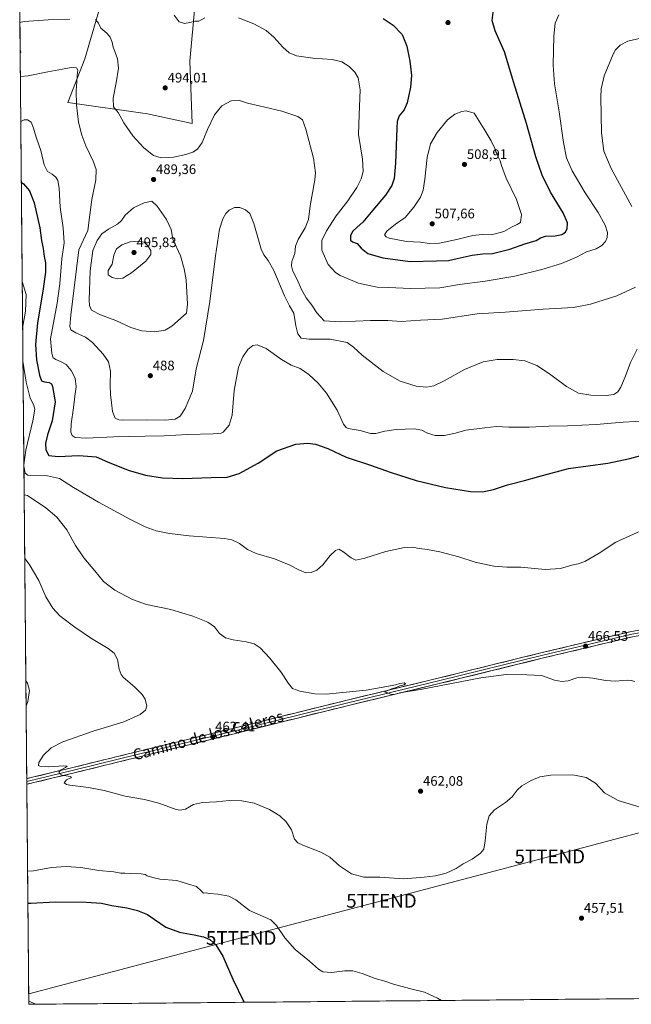
# Model space of a CAD drawing. Units: metres. Extents: x 563236 to 566701, y 4712527 to 4714872.
# Drawn here: x 563266 to 563710, y 4712527 to 4713242 of the extents above; entities that cross this region are included whole.
import ezdxf
from ezdxf.enums import TextEntityAlignment as Align

# ---------------------------------------------------------------- set-up
doc = ezdxf.new("R2010")
doc.units = ezdxf.units.M
doc.header["$MEASUREMENT"] = 0
doc.layers.get('0').update_dxf_attribs({"lineweight": 5})
for name, color, linetype, lineweight in [('Carátula', 7, 'Continuous', 5), ('Cultivos herbáceos CxS', 92, 'Continuous', 0), ('Cultivos leñosos CxS', 92, 'Continuous', 0), ('Curva de nivel maestra', 36, 'Continuous', 30), ('Curva de nivel normal', 36, 'Continuous', 0), ('Layer 0', 7, 'Continuous', 0), ('Matorral CxS', 135, 'Continuous', 0), ('Municipio CxS', 142, 'Continuous', 0), ('Punto de cota en terreno', 7, 'Continuous', 0), ('Rótulo de punto de cota en terreno', 19, 'Continuous', 0), ('Tendido', 6, 'Continuous', 0), ('Texto cartográfico', 19, 'Continuous', 0), ('Torre de tendido puntual', 7, 'Continuous', 0)]:
    doc.layers.add(name, color=color, linetype=linetype, lineweight=lineweight)
doc.styles.add('Arial', font='txt', dxfattribs={"height": 0.2})

# ---------------------------------------------------------------- blocks, each defined once
blk = doc.blocks.new('*U150')
at = {"layer": 'Cultivos herbáceos CxS', "color": 92, "linetype": 'Continuous', "lineweight": 0}
for points in [[(563326.92, 4713260.29, 493.07), (563313.4, 4713213.76, 486.37), (563300.9, 4713181.96, 484.46), (563358.9, 4713173.82, 492.39), (563391.21, 4713166.8, 491.3), (563389.61, 4713211.96, 493.14), (563393.48, 4713254.38, 495.72)], [(564640.66, 4712746.38, 461.52), (564502.61, 4712708.24, 456.85), (564355.78, 4712667.66, 460.48), (564070.99, 4712592.87, 454.38), (564059.53, 4712589.85, 454.35), (563995.47, 4712572.94, 453.54), (563871.65, 4712540.27, 453.35), (563840.06, 4712532.21, 452.98), (563272.57, 4712526.94, 444.89), (563272.57, 4712526.94, 444.89), (563266.29, 4713218.39, 486.99), (563266.85, 4713218.3, 486.93), (563266.27, 4713220.42, 487.29), (563265.97, 4713253.19, 491.56)]]:
    blk.add_polyline3d(points, dxfattribs=at)
blk = doc.blocks.new('*U187')
at = {"layer": 'Curva de nivel normal', "color": 36, "linetype": 'Continuous', "lineweight": 0}
blk.add_polyline3d([(563714.45, 4713002.81, 485), (563709.63, 4712993.18, 485), (563705.82, 4712982.61, 485), (563702.53, 4712975.22, 485), (563700.32, 4712971.9, 485), (563697.48, 4712969.88, 485), (563692, 4712969.12, 485), (563680.67, 4712969.33, 485), (563671.76, 4712970.79, 485), (563663.04, 4712975.65, 485), (563650.76, 4712984.93, 485), (563641.47, 4712991.03, 485), (563632.88, 4712994.24, 485), (563624.47, 4712995.28, 485), (563612.67, 4712995.28, 485), (563602.67, 4712993.55, 485), (563589.1, 4712988.02, 485), (563574.21, 4712979.73, 485), (563566.75, 4712976.11, 485), (563561.41, 4712975.09, 485), (563553.98, 4712975.91, 485), (563542.25, 4712979.62, 485), (563530.07, 4712986.49, 485), (563514.66, 4712998.34, 485), (563508.35, 4713004.2, 485), (563503.89, 4713007.74, 485), (563491.55, 4713010.07, 485), (563476.25, 4713010.1, 485), (563470.32, 4713010.81, 485), (563467.99, 4713014.06, 485), (563466.58, 4713019.76, 485), (563465.14, 4713028.84, 485), (563462, 4713034.23, 485), (563458.23, 4713041.6, 485), (563450.58, 4713060.05, 485), (563446.37, 4713067.3, 485), (563443.27, 4713071.3, 485), (563441.43, 4713075.38, 485), (563436.12, 4713094.13, 485), (563433.15, 4713101.37, 485), (563429.9, 4713104.1, 485), (563425.8, 4713105.74, 485), (563421.89, 4713105.76, 485), (563418.06, 4713103.84, 485), (563415.63, 4713101.26, 485), (563413.47, 4713097.45, 485), (563411.19, 4713089.85, 485), (563408.15, 4713070.52, 485), (563404.17, 4713037.52, 485), (563399.38, 4713009.18, 485), (563394.14, 4712988.52, 485), (563391.49, 4712972.22, 485), (563386.27, 4712959.65, 485), (563382.49, 4712954.2, 485), (563378.96, 4712951.94, 485), (563371.67, 4712951.12, 485), (563358.18, 4712951.37, 485), (563340.96, 4712951.22, 485), (563337.87, 4712951.36, 485), (563335.35, 4712952.6, 485), (563333.44, 4712957.46, 485), (563332.73, 4712963.75, 485), (563331.82, 4712969.79, 485), (563331.58, 4712976.62, 485), (563331.97, 4712986.79, 485), (563330.47, 4712993.54, 485), (563326.58, 4712999.16, 485), (563318.9, 4713007.7, 485), (563313.83, 4713011.42, 485), (563306.73, 4713014.63, 485), (563303.15, 4713016.84, 485), (563302.36, 4713019.37, 485), (563303.06, 4713027.6, 485), (563305.54, 4713047.26, 485), (563308.86, 4713075.03, 485), (563315.43, 4713089.08, 485), (563316.96, 4713100.46, 485), (563318.3, 4713111.42, 485), (563321.2, 4713125.82, 485), (563321.41, 4713133.39, 485), (563319.43, 4713139.48, 485), (563314.11, 4713150.51, 485), (563311, 4713158.34, 485), (563308.78, 4713167.71, 485), (563307.2, 4713180.36, 485), (563307.03, 4713190.51, 485), (563307.55, 4713197.32, 485), (563307.6, 4713201.63, 485), (563308.08, 4713205.38, 485), (563307.12, 4713207.21, 485), (563303.37, 4713207.46, 485), (563297.12, 4713206.1, 485), (563286.37, 4713204.28, 485), (563272.01, 4713201.3, 485), (563266.45, 4713200.76, 485)], dxfattribs=at)
blk = doc.blocks.new('*U191')
at = {"layer": 'Curva de nivel normal', "color": 36, "linetype": 'Continuous', "lineweight": 0}
for points in [[(563270.6, 4712743.6, 455), (563271.78, 4712746.8, 455), (563273.02, 4712754.89, 455), (563271.74, 4712760.19, 455), (563270.44, 4712761.84, 455)], [(563572.25, 4712529.72, 455), (563569.35, 4712531.4, 455), (563559.93, 4712535.79, 455), (563549.08, 4712538.31, 455), (563537.34, 4712541.67, 455), (563531.22, 4712543.78, 455), (563524.25, 4712545.71, 455), (563514.82, 4712549.37, 455), (563508.01, 4712551.34, 455), (563502.03, 4712551.19, 455), (563492.35, 4712549.96, 455), (563486.24, 4712550.43, 455), (563482.89, 4712552.45, 455), (563476.51, 4712558.2, 455), (563465.96, 4712566.77, 455), (563458.42, 4712575.27, 455), (563452.41, 4712584.24, 455), (563448.31, 4712588.24, 455), (563432.96, 4712595.15, 455), (563422.95, 4712602.81, 455), (563417.87, 4712605.39, 455), (563409.76, 4712606.95, 455), (563403.81, 4712607.4, 455), (563401.45, 4712607.94, 455), (563399.36, 4712607.62, 455), (563398.03, 4712609.21, 455), (563394.3, 4712612.54, 455), (563387.88, 4712614.5, 455), (563379.99, 4712616.75, 455), (563367.81, 4712617.87, 455), (563362.55, 4712619.06, 455), (563358.63, 4712620.14, 455), (563357.03, 4712621.19, 455), (563354.24, 4712621.7, 455), (563346.72, 4712621.89, 455), (563342.43, 4712622.28, 455), (563339.53, 4712622.29, 455), (563334.37, 4712623.17, 455), (563323.35, 4712624.2, 455), (563310.35, 4712626.39, 455), (563299.68, 4712627.04, 455), (563288.98, 4712626.21, 455), (563275.89, 4712623.97, 455), (563271.69, 4712623.58, 455)]]:
    blk.add_polyline3d(points, dxfattribs=at)
blk = doc.blocks.new('*U193')
at = {"layer": 'Curva de nivel normal', "color": 36, "linetype": 'Continuous', "lineweight": 0}
blk.add_polyline3d([(563272.55, 4712529.33, 445), (563274.26, 4712528.44, 445), (563277.62, 4712526.99, 445)], dxfattribs=at)
blk = doc.blocks.new('*U195')
at = {"layer": 'Curva de nivel normal', "color": 36, "linetype": 'Continuous', "lineweight": 0}
for points in [[(563269.02, 4712917.79, 470), (563270.04, 4712912.67, 470), (563271.83, 4712911.24, 470), (563274.06, 4712911.01, 470), (563286.14, 4712910.84, 470), (563294.86, 4712908.9, 470), (563305.14, 4712902.31, 470), (563323.28, 4712891.62, 470), (563346.03, 4712879.28, 470), (563357.2, 4712873.7, 470), (563365.07, 4712870.91, 470), (563374.71, 4712868.88, 470), (563389.16, 4712867.33, 470), (563414.69, 4712865.23, 470), (563420.06, 4712864.25, 470), (563425.61, 4712861.75, 470), (563431.34, 4712857.36, 470), (563437.78, 4712854.27, 470), (563451.14, 4712850.44, 470), (563461.61, 4712846.1, 470), (563469.1, 4712842.2, 470), (563473.9, 4712840.46, 470), (563477.73, 4712840.48, 470), (563481.67, 4712842.18, 470), (563486.04, 4712846.26, 470), (563491.48, 4712852.99, 470), (563495.37, 4712856.66, 470), (563497.67, 4712857.57, 470), (563500.67, 4712855.96, 470), (563506.67, 4712851.13, 470), (563510.1, 4712849.56, 470), (563516.54, 4712850.9, 470), (563531.84, 4712855.92, 470), (563545.34, 4712858.73, 470), (563551.56, 4712858.9, 470), (563556, 4712858, 470), (563562.04, 4712857.32, 470), (563571.14, 4712855.6, 470), (563584.79, 4712851.97, 470), (563596.82, 4712848.13, 470), (563610.42, 4712845.12, 470), (563619.85, 4712844.34, 470), (563630.05, 4712844.38, 470), (563647.53, 4712842.86, 470), (563658.78, 4712843.47, 470), (563666.86, 4712845.9, 470), (563671.6, 4712846.8, 470), (563676.5, 4712848.65, 470), (563686.72, 4712854.52, 470), (563698.89, 4712862.62, 470), (563709.1, 4712867.22, 470), (563722.02, 4712872.95, 470)], [(563267.8, 4713051.99, 470), (563270.68, 4713042.63, 470), (563270.16, 4713030.4, 470), (563268.36, 4713019.42, 470), (563268.12, 4713016.8, 470)], [(563268.33, 4712993.99, 470), (563270.59, 4712978.82, 470), (563273.6, 4712967.1, 470), (563276.08, 4712962.59, 470), (563277.01, 4712959.18, 470), (563275.5, 4712950.74, 470), (563270.36, 4712929.34, 470), (563269.01, 4712918.73, 470)]]:
    blk.add_polyline3d(points, dxfattribs=at)
blk = doc.blocks.new('*U196')
at = {"layer": 'Curva de nivel normal', "color": 36, "linetype": 'Continuous', "lineweight": 0}
for points in [[(563266.09, 4713240.01, 490), (563269.16, 4713240.74, 490), (563286.68, 4713242.1, 490), (563302.35, 4713242.46, 490)], [(563320.93, 4713242.18, 490), (563323.09, 4713239.59, 490), (563324.89, 4713235.86, 490), (563329.17, 4713232.27, 490), (563331.68, 4713229.5, 490), (563333.22, 4713225.71, 490), (563333.77, 4713222.06, 490), (563335.07, 4713219.1, 490), (563337.05, 4713213.61, 490), (563337.68, 4713206.91, 490), (563336.15, 4713196.34, 490), (563333.74, 4713185.07, 490), (563334.21, 4713178.89, 490), (563337.46, 4713174.72, 490), (563341.63, 4713167.09, 490), (563348.05, 4713157.74, 490), (563356.17, 4713149.1, 490), (563363.14, 4713143.49, 490), (563368.68, 4713141.84, 490), (563377.68, 4713142.29, 490), (563386.72, 4713144.19, 490), (563391.75, 4713145.92, 490), (563395.2, 4713148.17, 490), (563398.45, 4713152.87, 490), (563402.27, 4713162.34, 490), (563407.52, 4713172.99, 490), (563412.88, 4713179.56, 490), (563419.47, 4713183.26, 490), (563425.61, 4713183.47, 490), (563431.42, 4713181.59, 490), (563439.94, 4713179.44, 490), (563456.34, 4713175.78, 490), (563467.97, 4713171.88, 490), (563471.35, 4713169.46, 490), (563473.78, 4713162.61, 490), (563479.4, 4713141.63, 490), (563480.73, 4713130.97, 490), (563480.32, 4713125.75, 490), (563477.02, 4713106.92, 490), (563475.8, 4713096.93, 490), (563473.21, 4713090.85, 490), (563468.12, 4713082.53, 490), (563466.26, 4713077.58, 490), (563465.85, 4713072.41, 490), (563463.66, 4713066.58, 490), (563463.28, 4713063.23, 490), (563464.38, 4713059.56, 490), (563467.46, 4713053.5, 490), (563470.54, 4713046.17, 490), (563473.95, 4713039.99, 490), (563478.16, 4713034.67, 490), (563481.66, 4713029.18, 490), (563487.12, 4713023.3, 490), (563499.03, 4713022.6, 490), (563520.82, 4713023.73, 490), (563533.42, 4713023.7, 490), (563543.02, 4713023.02, 490), (563557, 4713023.84, 490), (563572.91, 4713024.71, 490), (563598.3, 4713028.35, 490), (563618.58, 4713029.73, 490), (563646.2, 4713031.88, 490), (563668.14, 4713033.16, 490), (563680.51, 4713035.44, 490), (563699.57, 4713041.52, 490), (563713.25, 4713047.82, 490)], [(563710.55, 4713106.38, 490), (563695.65, 4713134.15, 490), (563690.27, 4713146.64, 490), (563688.56, 4713159.91, 490), (563688, 4713185.81, 490), (563688.36, 4713191.99, 490), (563690.53, 4713201.39, 490), (563696.98, 4713217.12, 490), (563698.81, 4713220.3, 490), (563702, 4713223.53, 490), (563707.67, 4713226.47, 490), (563717, 4713228.63, 490)]]:
    blk.add_polyline3d(points, dxfattribs=at)
blk = doc.blocks.new('*U202')
at = {"layer": 'Curva de nivel maestra', "color": 36, "linetype": 'Continuous', "lineweight": 30}
blk.add_polyline3d([(563271.9, 4712600.41, 450), (563274.04, 4712600.46, 450), (563291.68, 4712601.3, 450), (563314.35, 4712601.21, 450), (563325.35, 4712600.38, 450), (563332.88, 4712598.82, 450), (563343.73, 4712597.08, 450), (563351.57, 4712595.08, 450), (563358.72, 4712592.07, 450), (563363.71, 4712588.9, 450), (563372.06, 4712582.96, 450), (563382.07, 4712579.35, 450), (563392.7, 4712577.41, 450), (563399.49, 4712575.92, 450), (563404.1, 4712573.95, 450), (563408.43, 4712570.06, 450), (563413.51, 4712561.81, 450), (563420.84, 4712545.14, 450), (563428.87, 4712528.73, 450), (563429.06, 4712528.39, 450)], dxfattribs=at)
blk = doc.blocks.new('*U203')
at = {"layer": 'Curva de nivel maestra', "color": 36, "linetype": 'Continuous', "lineweight": 30}
blk.add_polyline3d([(563529.87, 4713242.91, 500), (563537.24, 4713238.17, 500), (563543.72, 4713231.45, 500), (563547.19, 4713222.95, 500), (563549.39, 4713211.95, 500), (563550.44, 4713201.62, 500), (563549.89, 4713193.15, 500), (563547.44, 4713181.85, 500), (563545.15, 4713176.73, 500), (563541.6, 4713172.21, 500), (563540.19, 4713168.17, 500), (563539.79, 4713163.31, 500), (563538.94, 4713137.92, 500), (563537.98, 4713126.66, 500), (563536.22, 4713121.58, 500), (563531.67, 4713114.77, 500), (563522.36, 4713103.88, 500), (563515.17, 4713095.11, 500), (563511.11, 4713091.52, 500), (563507.75, 4713088.18, 500), (563506.21, 4713085.17, 500), (563506.31, 4713082.06, 500), (563507.67, 4713080.74, 500), (563510.97, 4713079.54, 500), (563513.91, 4713076.24, 500), (563518.87, 4713072.31, 500), (563529.72, 4713069.15, 500), (563549.6, 4713066.48, 500), (563568.74, 4713067.02, 500), (563577.36, 4713067.14, 500), (563583.71, 4713068.61, 500), (563594.51, 4713070.98, 500), (563602.34, 4713072.09, 500), (563609.44, 4713072.36, 500), (563615.25, 4713073.69, 500), (563621.86, 4713075.46, 500), (563632.8, 4713079.34, 500), (563641.01, 4713081.85, 500), (563644.17, 4713083.73, 500), (563647.9, 4713084.9, 500), (563654.96, 4713085.23, 500), (563659.8, 4713086.06, 500), (563662.34, 4713087.88, 500), (563663.65, 4713090.36, 500), (563663.76, 4713094.5, 500), (563660.64, 4713101.92, 500), (563651.56, 4713116.76, 500), (563645.41, 4713129.15, 500), (563640.92, 4713142.42, 500), (563633.98, 4713166.84, 500), (563624.93, 4713196.17, 500), (563617.96, 4713218.84, 500), (563611.28, 4713234.02, 500), (563609.13, 4713241.57, 500), (563610.15, 4713249.36, 500)], dxfattribs=at)
blk = doc.blocks.new('*U205')
at = {"layer": 'Curva de nivel maestra', "color": 36, "linetype": 'Continuous', "lineweight": 30}
blk.add_polyline3d([(563267.14, 4713123.99, 475), (563268.82, 4713122.78, 475), (563273.21, 4713117.71, 475), (563276.48, 4713109.01, 475), (563280.61, 4713090.89, 475), (563281.88, 4713081.85, 475), (563282.91, 4713075.85, 475), (563283.72, 4713070.18, 475), (563284.72, 4713065.52, 475), (563284.71, 4713058.81, 475), (563282.85, 4713045.03, 475), (563278.99, 4713022.05, 475), (563277.42, 4713006.14, 475), (563278.1, 4712995.12, 475), (563280.29, 4712983.82, 475), (563281.83, 4712979.89, 475), (563284.01, 4712979.05, 475), (563287.32, 4712978.68, 475), (563288.97, 4712977.51, 475), (563289.76, 4712975.76, 475), (563291.67, 4712964.51, 475), (563289.52, 4712950.69, 475), (563286.21, 4712940.54, 475), (563284.82, 4712934.19, 475), (563284.9, 4712929.7, 475), (563287.21, 4712925.69, 475), (563293.86, 4712924.82, 475), (563308.88, 4712925.5, 475), (563321.4, 4712924.56, 475), (563329.72, 4712920.89, 475), (563344.72, 4712914.88, 475), (563357.31, 4712911.36, 475), (563369.68, 4712909.37, 475), (563384.42, 4712908.82, 475), (563405.05, 4712909.6, 475), (563416.76, 4712909.89, 475), (563425.28, 4712912.52, 475), (563439.11, 4712920.05, 475), (563452.76, 4712928.93, 475), (563466.44, 4712933.72, 475), (563475.3, 4712934.5, 475), (563480.84, 4712933.78, 475), (563489.67, 4712930.69, 475), (563503.01, 4712924.45, 475), (563520.65, 4712918.5, 475), (563535.03, 4712913.47, 475), (563553.99, 4712907.53, 475), (563575.34, 4712902.3, 475), (563593.34, 4712899.5, 475), (563602, 4712899.22, 475), (563610, 4712900.77, 475), (563620.26, 4712904.34, 475), (563632.7, 4712907.5, 475), (563642.93, 4712910.4, 475), (563664.6, 4712916.15, 475), (563693.07, 4712919.96, 475), (563709, 4712923.44, 475), (563725.16, 4712927.72, 475)], dxfattribs=at)
blk = doc.blocks.new('5PATER')
at = {"layer": 'Carátula', "linetype": 'Continuous', "lineweight": 5}
h = blk.add_hatch(color=250, dxfattribs=at)
edge = h.paths.add_edge_path()
edge.add_ellipse((0, 0.01), major_axis=(-1.33, -1.34), ratio=0.999422, start_angle=0, end_angle=360)
blk = doc.blocks.new('5TTEND')
blk.add_text('5TTEND', height=10).set_placement((0, 0), align=Align.MIDDLE_CENTER)

msp = doc.modelspace()

# ---------------------------------------------------------------- linework, layer by layer
at = {"layer": 'Cultivos herbáceos CxS', "color": 92, "linetype": 'Continuous', "lineweight": 0}
for points in [[(563375.76, 4713269.28, 496.31), (563368.33, 4713265.32, 495.89), (563371.61, 4713258.76, 495.21), (563393.48, 4713254.38, 495.72), (563389.61, 4713211.96, 493.14), (563391.21, 4713166.8, 491.3), (563358.9, 4713173.82, 492.39), (563300.9, 4713181.96, 484.46), (563313.4, 4713213.76, 486.37), (563326.92, 4713260.29, 493.07), (563299.22, 4713257.98, 492.49), (563276.25, 4713256.07, 491.95)], [(563265.97, 4713253.19, 491.56), (563266.27, 4713220.42, 487.29)], [(563266.29, 4713218.39, 486.99), (563266.85, 4713218.3, 486.93), (563266.27, 4713220.42, 487.29)], [(563266.29, 4713218.39, 486.99), (563272.57, 4712526.94, 444.89)], [(563840.06, 4712532.21, 452.98), (563272.57, 4712526.94, 444.89)]]:
    msp.add_polyline3d(points, dxfattribs=at)
at = {"layer": 'Cultivos leñosos CxS', "color": 92, "linetype": 'Continuous', "lineweight": 0}
for points in [[(563375.76, 4713269.28, 496.31), (563368.33, 4713265.32, 495.89), (563371.61, 4713258.76, 495.21), (563393.48, 4713254.38, 495.72), (563389.61, 4713211.96, 493.14), (563391.21, 4713166.8, 491.3), (563358.9, 4713173.82, 492.39), (563300.9, 4713181.96, 484.46), (563313.4, 4713213.76, 486.37), (563326.92, 4713260.29, 493.07), (563299.22, 4713257.98, 492.49), (563276.25, 4713256.07, 491.95)], [(563393.48, 4713254.38, 495.72), (563389.61, 4713211.96, 493.14), (563391.21, 4713166.8, 491.3), (563391.21, 4713166.8, 491.3), (563358.9, 4713173.82, 492.39), (563300.9, 4713181.96, 484.46), (563313.4, 4713213.76, 486.37), (563326.92, 4713260.29, 493.07)]]:
    msp.add_polyline3d(points, dxfattribs=at)
at = {"layer": 'Curva de nivel normal', "color": 36, "linetype": 'Continuous', "lineweight": 0}
for points in [[(563400.38, 4713243.46, 495), (563396.1, 4713241.17, 495), (563393.17, 4713241.09, 495), (563389.64, 4713240.02, 495), (563385.68, 4713239.35, 495), (563381.75, 4713240.6, 495), (563378.27, 4713245.38, 495)], [(563657.5, 4713245.77, 495), (563654.89, 4713239.66, 495), (563653.79, 4713230.17, 495), (563653.42, 4713209.17, 495), (563654.41, 4713195.51, 495), (563657.7, 4713175.17, 495), (563660.82, 4713152.84, 495), (563663.11, 4713141.88, 495), (563667.24, 4713132.36, 495), (563676.66, 4713116.46, 495), (563686.13, 4713102.13, 495), (563691.25, 4713092.76, 495), (563692.77, 4713087.43, 495), (563692.64, 4713083.96, 495), (563691.36, 4713081.06, 495), (563688.7, 4713078.05, 495), (563684.75, 4713075.78, 495), (563677.6, 4713073.5, 495), (563670.47, 4713069.67, 495), (563659.46, 4713064.95, 495), (563645.27, 4713060.57, 495), (563625.49, 4713055.89, 495), (563604, 4713052.28, 495), (563585.34, 4713049.71, 495), (563571.13, 4713047.46, 495), (563549.84, 4713046.88, 495), (563533.8, 4713047.51, 495), (563525.67, 4713047.95, 495), (563512, 4713050.79, 495), (563498.64, 4713056.24, 495), (563495.25, 4713058.6, 495), (563490, 4713064.4, 495), (563485.32, 4713074.82, 495), (563485.46, 4713081.85, 495), (563488.9, 4713088.85, 495), (563495.88, 4713099.64, 495), (563504.18, 4713110.6, 495), (563510.88, 4713120.33, 495), (563513.99, 4713126.41, 495), (563515.39, 4713131.92, 495), (563514.88, 4713140.7, 495), (563511.92, 4713158.74, 495), (563512.45, 4713172.95, 495), (563513.27, 4713191.19, 495), (563511.7, 4713199.87, 495), (563509.34, 4713204.02, 495), (563505.37, 4713208.23, 495), (563500.04, 4713211.49, 495), (563492.98, 4713213.12, 495), (563478.78, 4713214.28, 495), (563467.04, 4713215.85, 495), (563461.77, 4713218.06, 495), (563457.08, 4713222.17, 495), (563450.55, 4713229.34, 495), (563444.92, 4713234.31, 495), (563436.11, 4713239.06, 495), (563424.78, 4713243.5, 495)], [(563563.55, 4713079.55, 505), (563570.86, 4713079.79, 505), (563584.54, 4713082.72, 505), (563595.03, 4713085.38, 505), (563601.96, 4713086.06, 505), (563608.52, 4713085.96, 505), (563617.5, 4713088.18, 505), (563623.69, 4713091.76, 505), (563627.28, 4713093.43, 505), (563629.7, 4713094.81, 505), (563630.44, 4713100.56, 505), (563626.75, 4713111.61, 505), (563619.28, 4713126.97, 505), (563616.94, 4713133.44, 505), (563615.79, 4713136.17, 505), (563614.87, 4713139.49, 505), (563613.68, 4713141.96, 505), (563612.74, 4713144.58, 505), (563611.75, 4713146.26, 505), (563610.97, 4713148.81, 505), (563610.05, 4713150.56, 505), (563608.39, 4713154.21, 505), (563603.4, 4713162.7, 505), (563595.97, 4713174.14, 505), (563590.25, 4713175.84, 505), (563587, 4713175.47, 505), (563582, 4713173.38, 505), (563576.76, 4713169.29, 505), (563569.12, 4713160.3, 505), (563564.45, 4713151.87, 505), (563561.98, 4713141.97, 505), (563560.31, 4713126.21, 505), (563559.04, 4713118.18, 505), (563557, 4713113.18, 505), (563552.22, 4713105.85, 505), (563545.88, 4713098.52, 505), (563539.03, 4713093.52, 505), (563532.67, 4713088.52, 505), (563530.88, 4713085.82, 505), (563532.05, 4713084.32, 505), (563534.21, 4713083.45, 505), (563546.96, 4713080.93, 505), (563557.08, 4713080.48, 505), (563563.55, 4713079.55, 505)], [(563722.21, 4712950.75, 480), (563704.14, 4712949.84, 480), (563684.67, 4712948.19, 480), (563663.88, 4712947.1, 480), (563650.3, 4712946.86, 480), (563636.02, 4712946.05, 480), (563621.1, 4712946.05, 480), (563612, 4712946.73, 480), (563603.67, 4712945.68, 480), (563589.97, 4712943.9, 480), (563582.55, 4712941.72, 480), (563574.31, 4712939.99, 480), (563567.67, 4712940.14, 480), (563562.06, 4712941.91, 480), (563558.12, 4712943.96, 480), (563552.52, 4712944.84, 480), (563539.48, 4712944.51, 480), (563531.11, 4712943.3, 480), (563524.61, 4712941.52, 480), (563520.67, 4712941.63, 480), (563513.23, 4712943.65, 480), (563504.57, 4712945.25, 480), (563503.01, 4712945.82, 480), (563501.16, 4712948.4, 480), (563496.48, 4712958.41, 480), (563488.78, 4712970.78, 480), (563482.72, 4712978.09, 480), (563475.92, 4712984.42, 480), (563469.56, 4712988.71, 480), (563463.22, 4712991.27, 480), (563456.22, 4712995.27, 480), (563445.06, 4713003.35, 480), (563438.56, 4713005.94, 480), (563435.39, 4713005.41, 480), (563431.67, 4713002.45, 480), (563427.92, 4712997.3, 480), (563424.94, 4712989.67, 480), (563421.75, 4712972.86, 480), (563420.35, 4712954.77, 480), (563418.19, 4712947.49, 480), (563413.85, 4712942.63, 480), (563412.27, 4712941.78, 480), (563406.54, 4712941.2, 480), (563387.82, 4712940.8, 480), (563370.88, 4712939.81, 480), (563357.01, 4712939.7, 480), (563334.32, 4712939.01, 480), (563314.25, 4712938.06, 480), (563306.34, 4712938.54, 480), (563303.98, 4712940.01, 480), (563303.19, 4712942.42, 480), (563303.38, 4712948.65, 480), (563304.97, 4712960.26, 480), (563305.92, 4712968.55, 480), (563307.05, 4712975.5, 480), (563306.29, 4712981.79, 480), (563303.41, 4712987.42, 480), (563299.68, 4712991.56, 480), (563295.69, 4712993.96, 480), (563292.11, 4712995.29, 480), (563290.38, 4712996.48, 480), (563289.36, 4712999.62, 480), (563288.25, 4713010.42, 480), (563293.07, 4713036.1, 480), (563295.22, 4713050.31, 480), (563296.64, 4713068.36, 480), (563298.32, 4713080.03, 480), (563297.63, 4713091.05, 480), (563295.42, 4713105.9, 480), (563294.54, 4713119.78, 480), (563293.61, 4713125.26, 480), (563292.13, 4713127.82, 480), (563289.6, 4713129.93, 480), (563286.05, 4713131.86, 480), (563283.7, 4713136.74, 480), (563281.44, 4713147.16, 480), (563278.07, 4713156.08, 480), (563275.82, 4713163.94, 480), (563274.19, 4713167.66, 480), (563271.76, 4713169.31, 480), (563269.17, 4713169.29, 480), (563266.74, 4713168.13, 480)], [(563364.16, 4713015.33, 490), (563371.59, 4713016.55, 490), (563376.45, 4713019.5, 490), (563387.12, 4713029.06, 490), (563387.94, 4713035.58, 490), (563386.86, 4713053.26, 490), (563385.54, 4713061.04, 490), (563382.75, 4713070.56, 490), (563377.28, 4713082.68, 490), (563375.9, 4713089.68, 490), (563372.53, 4713097.1, 490), (563365.78, 4713106.63, 490), (563362.05, 4713110.22, 490), (563356.42, 4713109.08, 490), (563348.7, 4713105.39, 490), (563342.48, 4713100.08, 490), (563340.01, 4713096.18, 490), (563336.98, 4713093.51, 490), (563330.4, 4713090.01, 490), (563325.74, 4713086.53, 490), (563322.15, 4713081.69, 490), (563319.19, 4713074.52, 490), (563317.11, 4713059.6, 490), (563316.46, 4713038.44, 490), (563316.61, 4713034.53, 490), (563318.04, 4713031.21, 490), (563324.64, 4713027.81, 490), (563335.79, 4713023.63, 490), (563346.76, 4713018.6, 490), (563354.62, 4713016.12, 490), (563364.16, 4713015.33, 490)], [(563337.31, 4713053.84, 495), (563340.85, 4713054.3, 495), (563347.14, 4713058.16, 495), (563357.68, 4713066.61, 495), (563361.33, 4713071.5, 495), (563361.12, 4713074.49, 495), (563358.93, 4713077.98, 495), (563356.26, 4713080.43, 495), (563352.09, 4713081.21, 495), (563346.14, 4713080.77, 495), (563340.08, 4713078.56, 495), (563336.39, 4713075.65, 495), (563334.46, 4713071.18, 495), (563333.07, 4713064.52, 495), (563330.21, 4713059.98, 495), (563330.15, 4713056.86, 495), (563333.05, 4713054.96, 495), (563337.31, 4713053.84, 495)], [(563269.21, 4712897.09, 465), (563271.66, 4712896.52, 465), (563285.02, 4712887.53, 465), (563292.94, 4712880.77, 465), (563300.15, 4712871.65, 465), (563306.6, 4712860.1, 465), (563312.47, 4712851.31, 465), (563320.52, 4712841.86, 465), (563326.91, 4712834.14, 465), (563335.17, 4712827.68, 465), (563347.98, 4712820.91, 465), (563358, 4712817.39, 465), (563375.64, 4712813.63, 465), (563391.75, 4712808.79, 465), (563402.57, 4712804.42, 465), (563407.54, 4712801.21, 465), (563411.02, 4712796.38, 465), (563415.51, 4712793.23, 465), (563421, 4712791.71, 465), (563430.5, 4712790.33, 465), (563436.32, 4712788.74, 465), (563440.5, 4712785.75, 465), (563447.72, 4712778.31, 465), (563455.56, 4712768.37, 465), (563461.12, 4712759.9, 465), (563464.08, 4712756.42, 465), (563469.35, 4712754.36, 465), (563480.25, 4712752.54, 465), (563488.49, 4712752.22, 465), (563517.67, 4712755.02, 465), (563532.67, 4712757.82, 465), (563539, 4712759.02, 465), (563542, 4712760.04, 465), (563545.16, 4712760.36, 465), (563546.29, 4712759.83, 465), (563545.16, 4712759.04, 465), (563542, 4712758.24, 465), (563539.34, 4712757.16, 465), (563536, 4712756.1, 465), (563533.34, 4712754.84, 465), (563531, 4712753.9, 465), (563533.34, 4712753.08, 465), (563535.66, 4712752.07, 465), (563537.9, 4712752.09, 465), (563542.06, 4712753.28, 465), (563558.27, 4712755.94, 465), (563601, 4712764.16, 465), (563619.39, 4712766.45, 465), (563634.36, 4712766.34, 465), (563644.95, 4712765.8, 465), (563654.41, 4712762.5, 465), (563659.65, 4712761.34, 465), (563664.34, 4712761.94, 465), (563670.67, 4712764.06, 465), (563674.7, 4712764.58, 465), (563682.13, 4712763.77, 465), (563691.31, 4712762.05, 465), (563698.78, 4712761.7, 465), (563703.7, 4712762.24, 465), (563707.76, 4712762.37, 465), (563710.04, 4712762.14, 465), (563712.69, 4712761.52, 465)], [(563269.63, 4712850.74, 460), (563272.76, 4712846.64, 460), (563279.87, 4712834.68, 460), (563285.02, 4712822.84, 460), (563289.93, 4712814.58, 460), (563295.19, 4712809.18, 460), (563306.03, 4712800.76, 460), (563318.2, 4712792.68, 460), (563330.16, 4712785.5, 460), (563334.5, 4712782.05, 460), (563337.08, 4712777.3, 460), (563338.26, 4712770.38, 460), (563339.62, 4712766.47, 460), (563341.24, 4712764.44, 460), (563349.62, 4712757.33, 460), (563354.91, 4712752.09, 460), (563357, 4712748.51, 460), (563358.3, 4712743.59, 460), (563357.39, 4712740.5, 460), (563353.45, 4712737.4, 460), (563341.54, 4712732.23, 460), (563319.35, 4712725.4, 460), (563297.28, 4712717.67, 460), (563288.9, 4712713.31, 460), (563283.2, 4712707.86, 460), (563279.87, 4712702.5, 460), (563279.73, 4712700.5, 460), (563280.48, 4712699.93, 460), (563287.1, 4712699.41, 460), (563297.98, 4712700.2, 460), (563300.42, 4712699.86, 460), (563299.17, 4712698.97, 460), (563296.14, 4712697.33, 460), (563294.63, 4712695.86, 460), (563294.54, 4712694.51, 460), (563296.84, 4712693.34, 460), (563302.6, 4712692.3, 460), (563303.48, 4712692.01, 460), (563303.08, 4712691.39, 460), (563299.99, 4712689.97, 460), (563298.28, 4712687.92, 460), (563299.86, 4712686.64, 460), (563302.42, 4712686.06, 460), (563316.04, 4712684.48, 460), (563327.26, 4712682.21, 460), (563342.69, 4712678.01, 460), (563356.57, 4712675.67, 460), (563366.91, 4712673, 460), (563379.73, 4712668.55, 460), (563382.59, 4712667.93, 460), (563386.44, 4712668.59, 460), (563392.31, 4712672.05, 460), (563398.82, 4712673.54, 460), (563409, 4712674.05, 460), (563418, 4712674.9, 460), (563427.3, 4712674.75, 460), (563436.29, 4712672.99, 460), (563447.29, 4712668.48, 460), (563454.84, 4712663.75, 460), (563459.46, 4712659.52, 460), (563463.41, 4712653.7, 460), (563465.47, 4712646.87, 460), (563468, 4712644.11, 460), (563471.61, 4712642.58, 460), (563484.65, 4712637.49, 460), (563491.26, 4712633.86, 460), (563498.34, 4712627.46, 460), (563507, 4712621.82, 460), (563516.03, 4712619.24, 460), (563527.44, 4712619.3, 460), (563544.99, 4712618.04, 460), (563559.84, 4712619.24, 460), (563567.96, 4712620.15, 460), (563575.67, 4712622.19, 460), (563583, 4712625.7, 460), (563588.14, 4712628.88, 460), (563594.54, 4712632.26, 460), (563600.7, 4712636.67, 460), (563602.98, 4712639.66, 460), (563604.08, 4712645.75, 460), (563605.25, 4712657.86, 460), (563606.86, 4712663.86, 460), (563610.7, 4712668.19, 460), (563618.84, 4712673.43, 460), (563623.72, 4712677.69, 460), (563627.34, 4712682.49, 460), (563630.67, 4712685.52, 460), (563637.34, 4712689.5, 460), (563643.62, 4712692.26, 460), (563651.79, 4712693.45, 460), (563667.62, 4712693.61, 460), (563677.4, 4712691.8, 460), (563684.07, 4712687.51, 460), (563690.77, 4712680.46, 460), (563700.57, 4712674.97, 460), (563717.42, 4712669.94, 460)]]:
    msp.add_polyline3d(points, dxfattribs=at)
at = {"layer": 'Layer 0', "linetype": 'Continuous', "lineweight": 0}
for points in [[(563271.08, 4712690.85), (563304.51, 4712698.93), (563353.82, 4712711.01), (563419.75, 4712727.11), (563502.81, 4712747.66), (563570.75, 4712764.01), (563645.52, 4712782.43), (563710.2, 4712797.84), (563746.34, 4712804.21), (563780.38, 4712808.67), (563846.45, 4712815.65), (563901.78, 4712821.01), (563960.26, 4712827.56), (564057.1, 4712838.2), (564138.23, 4712846.93), (564257.9, 4712859), (564388.08, 4712878.19), (564421.69, 4712883.62), (564462.65, 4712888.4), (564528.15, 4712896.38), (564607.24, 4712902.78)], [(564607.41, 4712900.79), (564528.36, 4712894.39), (564462.89, 4712886.42), (564421.97, 4712881.64), (564388.39, 4712876.22), (564258.15, 4712857.01), (564138.44, 4712844.94), (564057.32, 4712836.21), (563960.48, 4712825.57), (563901.99, 4712819.02), (563846.66, 4712813.66), (563780.62, 4712806.68), (563746.64, 4712802.23), (563710.61, 4712795.88), (563646, 4712780.49), (563571.22, 4712762.07), (563503.28, 4712745.72), (563420.23, 4712725.17), (563354.3, 4712709.06), (563304.98, 4712696.99), (563271.1, 4712688.79)], [(564607.58, 4712898.8), (564528.56, 4712892.4), (564463.13, 4712884.43), (564422.24, 4712879.65), (564388.7, 4712874.24), (564258.4, 4712855.03), (564138.65, 4712842.95), (564057.53, 4712834.22), (563960.7, 4712823.58), (563902.2, 4712817.03), (563846.86, 4712811.67), (563780.85, 4712804.69), (563746.95, 4712800.26), (563711.01, 4712793.92), (563646.47, 4712778.54), (563571.7, 4712760.13), (563503.75, 4712743.78), (563420.7, 4712723.23), (563354.77, 4712707.12), (563305.45, 4712695.04), (563271.12, 4712686.74)], [(563271.08, 4712690.85), (563271.1, 4712688.79)], [(563271.1, 4712688.79), (563271.12, 4712686.74)]]:
    msp.add_lwpolyline(points, dxfattribs=at)
msp.add_polyline3d([(563711.01, 4712793.92, 466.37), (563706.4, 4712792.83, 466.31), (563701.79, 4712791.73, 466.22), (563697.18, 4712790.63, 466.15), (563692.57, 4712789.53, 466.2), (563687.96, 4712788.43, 466.38), (563683.35, 4712787.33, 466.3), (563678.74, 4712786.23, 466.24), (563674.13, 4712785.13, 466.28), (563669.52, 4712784.04, 466.39), (563664.91, 4712782.94, 466.4), (563660.3, 4712781.84, 466.31), (563655.69, 4712780.74, 466.21), (563651.08, 4712779.64, 466.16), (563646.47, 4712778.54, 466.34), (563641.79, 4712777.39, 466.1), (563637.12, 4712776.24, 465.91), (563632.45, 4712775.09, 465.81), (563627.77, 4712773.94, 465.94), (563623.1, 4712772.79, 465.87), (563618.43, 4712771.64, 465.66), (563613.76, 4712770.49, 465.56), (563609.08, 4712769.33, 465.56), (563604.41, 4712768.18, 465.59), (563599.74, 4712767.03, 465.44), (563595.06, 4712765.88, 465.27), (563590.39, 4712764.73, 465.35), (563585.72, 4712763.58, 465.44), (563581.04, 4712762.43, 465.28), (563576.37, 4712761.28, 465.13), (563571.7, 4712760.13, 465.04), (563566.84, 4712758.96, 465.2), (563561.99, 4712757.79, 465.13), (563557.14, 4712756.62, 464.97), (563552.29, 4712755.46, 464.86), (563547.43, 4712754.29, 464.91), (563542.58, 4712753.12, 464.91), (563537.73, 4712751.95, 464.84), (563532.87, 4712750.78, 464.77), (563528.02, 4712749.62, 464.74), (563523.17, 4712748.45, 464.81), (563518.31, 4712747.28, 464.73), (563513.46, 4712746.11, 464.59), (563508.61, 4712744.94, 464.52), (563503.75, 4712743.78, 464.52), (563499.14, 4712742.63, 464.4), (563494.53, 4712741.49, 464.23), (563489.91, 4712740.35, 464.09), (563485.3, 4712739.21, 464.05), (563480.68, 4712738.07, 463.96), (563476.07, 4712736.93, 463.74), (563471.46, 4712735.78, 463.55), (563466.84, 4712734.64, 463.5), (563462.23, 4712733.5, 463.44), (563457.61, 4712732.36, 463.24), (563453, 4712731.22, 463.04), (563448.39, 4712730.08, 462.98), (563443.77, 4712728.93, 463), (563439.16, 4712727.79, 462.9), (563434.55, 4712726.65, 462.72), (563429.93, 4712725.51, 462.63), (563425.32, 4712724.37, 462.61), (563420.7, 4712723.23, 462.61), (563415.99, 4712722.08, 462.4), (563411.28, 4712720.93, 462.24), (563406.58, 4712719.78, 462.16), (563401.87, 4712718.63, 462.19), (563397.16, 4712717.47, 462.08), (563392.45, 4712716.32, 461.93), (563387.74, 4712715.17, 461.82), (563383.03, 4712714.02, 461.86), (563378.32, 4712712.87, 461.87), (563373.61, 4712711.72, 461.73), (563368.9, 4712710.57, 461.6), (563364.19, 4712709.42, 461.52), (563359.48, 4712708.27, 461.51), (563354.77, 4712707.12, 461.46), (563350.29, 4712706.02, 461.34), (563345.81, 4712704.93, 461.23), (563341.32, 4712703.83, 461.27), (563336.84, 4712702.73, 461.2), (563332.36, 4712701.63, 461.09), (563327.87, 4712700.53, 460.87), (563323.39, 4712699.44, 460.67), (563318.9, 4712698.34, 460.62), (563314.42, 4712697.24, 460.55), (563309.94, 4712696.14, 460.36), (563305.45, 4712695.04, 460.19), (563300.75, 4712693.91, 460.05), (563296.04, 4712692.77, 459.88), (563291.34, 4712691.63, 459.66), (563286.63, 4712690.49, 459.33), (563281.93, 4712689.35, 459.06), (563277.22, 4712688.22, 459.01), (563272.52, 4712687.08, 458.89), (563271.12, 4712686.74, 458.78), (563271.08, 4712690.85, 458.62), (563271.58, 4712690.97, 458.62), (563276.28, 4712692.11, 458.7), (563280.99, 4712693.24, 459.2), (563285.69, 4712694.38, 459.55), (563290.4, 4712695.52, 459.63), (563295.1, 4712696.66, 459.71), (563299.8, 4712697.79, 460.01), (563304.51, 4712698.93, 460.3), (563308.99, 4712700.03, 460.37), (563313.47, 4712701.13, 460.38), (563317.96, 4712702.22, 460.51), (563322.44, 4712703.32, 460.81), (563326.92, 4712704.42, 461.02), (563331.41, 4712705.52, 460.98), (563335.89, 4712706.62, 461.04), (563340.37, 4712707.71, 461.2), (563344.86, 4712708.81, 461.37), (563349.34, 4712709.91, 461.45), (563353.82, 4712711.01, 461.44), (563358.53, 4712712.16, 461.49), (563363.24, 4712713.31, 461.69), (563367.95, 4712714.46, 461.79), (563372.66, 4712715.61, 461.72), (563377.37, 4712716.76, 461.73), (563382.08, 4712717.91, 461.86), (563386.79, 4712719.06, 462.01), (563391.49, 4712720.21, 462), (563396.2, 4712721.36, 461.98), (563400.91, 4712722.51, 462.05), (563405.62, 4712723.66, 462.24), (563410.33, 4712724.81, 462.34), (563415.04, 4712725.96, 462.34), (563419.75, 4712727.11, 462.44), (563424.36, 4712728.25, 462.65), (563428.98, 4712729.39, 462.79), (563433.59, 4712730.54, 462.81), (563438.21, 4712731.68, 462.82), (563442.82, 4712732.82, 462.93), (563447.43, 4712733.96, 463.16), (563452.05, 4712735.1, 463.18), (563456.66, 4712736.24, 463.21), (563461.28, 4712737.39, 463.34), (563465.89, 4712738.53, 463.53), (563470.51, 4712739.67, 463.77), (563475.12, 4712740.81, 463.78), (563479.73, 4712741.95, 463.75), (563484.35, 4712743.1, 463.87), (563488.96, 4712744.24, 464.17), (563493.58, 4712745.38, 464.29), (563498.19, 4712746.52, 464.27), (563502.81, 4712747.66, 464.39), (563507.66, 4712748.83, 464.57), (563512.51, 4712750, 464.74), (563517.37, 4712751.17, 464.66), (563522.22, 4712752.33, 464.7), (563527.07, 4712753.5, 464.92), (563531.92, 4712754.67, 464.99), (563536.78, 4712755.84, 464.94), (563541.63, 4712757.01, 464.94), (563546.48, 4712758.17, 465), (563551.34, 4712759.34, 465.19), (563556.19, 4712760.51, 465.21), (563561.04, 4712761.68, 465.12), (563565.9, 4712762.85, 465.28), (563570.75, 4712764.01, 465.42), (563575.42, 4712765.16, 465.44), (563580.1, 4712766.32, 465.36), (563584.77, 4712767.47, 465.47), (563589.44, 4712768.62, 465.57), (563594.12, 4712769.77, 465.64), (563598.79, 4712770.92, 465.7), (563603.46, 4712772.07, 465.69), (563608.14, 4712773.22, 465.75), (563612.81, 4712774.37, 465.96), (563617.48, 4712775.52, 465.97), (563622.16, 4712776.67, 466.02), (563626.83, 4712777.83, 466.12), (563631.5, 4712778.98, 466.21), (563636.18, 4712780.13, 466.3), (563640.85, 4712781.28, 466.29), (563645.52, 4712782.43, 466.32), (563650.14, 4712783.53, 466.48), (563654.76, 4712784.63, 466.58), (563659.38, 4712785.73, 466.53), (563664, 4712786.83, 466.45), (563668.62, 4712787.93, 466.45), (563673.24, 4712789.04, 466.49), (563677.86, 4712790.14, 466.49), (563682.48, 4712791.24, 466.32), (563687.1, 4712792.34, 466.3), (563691.72, 4712793.44, 466.48), (563696.34, 4712794.54, 466.51), (563700.96, 4712795.64, 466.44), (563705.58, 4712796.74, 466.36), (563710.2, 4712797.84, 466.29)], dxfattribs=at)
at = {"layer": 'Matorral CxS', "color": 135, "linetype": 'Continuous', "lineweight": 0}
msp.add_polyline3d([(563266.85, 4713218.3, 486.93), (563266.29, 4713218.39, 486.99), (563266.27, 4713220.42, 487.29), (563266.85, 4713218.3, 486.93)], close=True, dxfattribs=at)
for points in [[(563266.29, 4713218.39, 486.99), (563266.85, 4713218.3, 486.93), (563266.27, 4713220.42, 487.29)], [(563266.27, 4713220.42, 487.29), (563266.29, 4713218.39, 486.99)]]:
    msp.add_polyline3d(points, dxfattribs=at)
at = {"layer": 'Municipio CxS', "color": 142, "linetype": 'Continuous', "lineweight": 0}
msp.add_polyline3d([(563711.96, 4712531.02, 455.41), (563706.97, 4712530.97, 455.5), (563701.98, 4712530.93, 455.59), (563696.98, 4712530.88, 455.68), (563691.99, 4712530.83, 455.76), (563687, 4712530.79, 455.85), (563682, 4712530.74, 455.92), (563677.01, 4712530.7, 455.97), (563672.02, 4712530.65, 456.02), (563667.02, 4712530.6, 456.05), (563662.03, 4712530.56, 456.07), (563657.04, 4712530.51, 456.08), (563652.05, 4712530.46, 456.09), (563647.05, 4712530.42, 456.09), (563642.06, 4712530.37, 456.09), (563637.07, 4712530.32, 456.07), (563632.07, 4712530.28, 455.97), (563627.08, 4712530.23, 455.78), (563622.09, 4712530.19, 455.6), (563617.09, 4712530.14, 455.56), (563612.1, 4712530.09, 455.58), (563607.11, 4712530.05, 455.59), (563602.11, 4712530, 455.54), (563597.12, 4712529.95, 455.47), (563592.13, 4712529.91, 455.38), (563587.13, 4712529.86, 455.31), (563582.14, 4712529.81, 455.22), (563577.15, 4712529.77, 455.09), (563572.16, 4712529.72, 454.95), (563567.16, 4712529.68, 454.82), (563562.17, 4712529.63, 454.7), (563557.18, 4712529.58, 454.6), (563552.18, 4712529.54, 454.54), (563547.19, 4712529.49, 454.46), (563542.2, 4712529.44, 454.39), (563537.2, 4712529.4, 454.3), (563532.21, 4712529.35, 454.18), (563527.22, 4712529.3, 454.11), (563522.22, 4712529.26, 454.04), (563517.23, 4712529.21, 454.02), (563512.24, 4712529.17, 454), (563507.25, 4712529.12, 453.99), (563502.25, 4712529.07, 453.99), (563497.26, 4712529.03, 453.98), (563492.27, 4712528.98, 453.97), (563487.27, 4712528.93, 453.97), (563482.28, 4712528.89, 454), (563477.29, 4712528.84, 454.08), (563472.29, 4712528.79, 453.5), (563467.3, 4712528.75, 453.27), (563462.31, 4712528.7, 453.23), (563457.31, 4712528.66, 453.08), (563452.32, 4712528.61, 452.64), (563447.33, 4712528.56, 452.06), (563442.34, 4712528.52, 451.48), (563437.34, 4712528.47, 450.85), (563432.35, 4712528.42, 450.26), (563427.36, 4712528.38, 449.73), (563422.36, 4712528.33, 449.2), (563417.37, 4712528.28, 448.7), (563412.38, 4712528.24, 448.23), (563407.38, 4712528.19, 447.78), (563402.39, 4712528.15, 447.36), (563397.4, 4712528.1, 447), (563392.4, 4712528.05, 446.66), (563387.41, 4712528.01, 446.34), (563382.42, 4712527.96, 446.11), (563377.42, 4712527.91, 445.91), (563372.43, 4712527.87, 445.77), (563367.44, 4712527.82, 445.61), (563362.45, 4712527.77, 445.51), (563357.45, 4712527.73, 445.42), (563352.46, 4712527.68, 445.32), (563347.47, 4712527.64, 445.24), (563342.47, 4712527.59, 445.16), (563337.48, 4712527.54, 445.12), (563332.49, 4712527.5, 445.09), (563327.49, 4712527.45, 445.07), (563322.5, 4712527.4, 445.07), (563317.51, 4712527.36, 445.1), (563312.51, 4712527.31, 445.11), (563307.52, 4712527.26, 445.1), (563302.53, 4712527.22, 445.09), (563297.54, 4712527.17, 445.09), (563292.54, 4712527.13, 445.07), (563287.55, 4712527.08, 445.06), (563282.56, 4712527.03, 445.02), (563277.56, 4712526.99, 444.96), (563272.57, 4712526.94, 444.89), (563272.57, 4712526.94, 444.89), (563272.52, 4712531.93, 445.03), (563272.48, 4712536.92, 445.18), (563272.43, 4712541.91, 445.4), (563272.39, 4712546.9, 445.71), (563272.34, 4712551.89, 445.88), (563272.3, 4712556.88, 445.95), (563272.25, 4712561.87, 446.05), (563272.21, 4712566.86, 446.27), (563272.16, 4712571.85, 446.65), (563272.12, 4712576.84, 447.1), (563272.07, 4712581.83, 447.48), (563272.03, 4712586.81, 447.8), (563271.98, 4712591.8, 448.34), (563271.94, 4712596.79, 449.15), (563271.89, 4712601.78, 450.14), (563271.84, 4712606.77, 451.3), (563271.8, 4712611.76, 452.45), (563271.75, 4712616.75, 453.47), (563271.71, 4712621.74, 454.32), (563271.66, 4712626.73, 456.26), (563271.62, 4712631.72, 457.23), (563271.57, 4712636.71, 457.34), (563271.53, 4712641.7, 457.56), (563271.48, 4712646.69, 457.88), (563271.44, 4712651.68, 458.23), (563271.39, 4712656.67, 458.52), (563271.35, 4712661.66, 458.72), (563271.3, 4712666.65, 458.83), (563271.26, 4712671.64, 458.92), (563271.21, 4712676.63, 458.93), (563271.16, 4712681.62, 458.83), (563271.12, 4712686.61, 458.81), (563271.07, 4712691.6, 458.55), (563271.03, 4712696.59, 459.12), (563270.98, 4712701.57, 459.4), (563270.94, 4712706.56, 458.9), (563270.89, 4712711.55, 458.26), (563270.85, 4712716.54, 457.51), (563270.8, 4712721.53, 456.79), (563270.76, 4712726.52, 456.15), (563270.71, 4712731.51, 455.64), (563270.67, 4712736.5, 455.28), (563270.62, 4712741.49, 455.04), (563270.58, 4712746.48, 454.91), (563270.53, 4712751.47, 454.85), (563270.48, 4712756.46, 454.8), (563270.44, 4712761.45, 454.93), (563270.39, 4712766.44, 455.25), (563270.35, 4712771.43, 455.76), (563270.3, 4712776.42, 456.3), (563270.26, 4712781.41, 456.64), (563270.21, 4712786.4, 456.79), (563270.17, 4712791.39, 456.89), (563270.12, 4712796.38, 457), (563270.08, 4712801.37, 457.13), (563270.03, 4712806.36, 457.27), (563269.99, 4712811.35, 457.42), (563269.94, 4712816.34, 457.6), (563269.89, 4712821.32, 457.78), (563269.85, 4712826.31, 458), (563269.8, 4712831.3, 458.27), (563269.76, 4712836.29, 458.62), (563269.71, 4712841.28, 458.99), (563269.67, 4712846.27, 459.45), (563269.62, 4712851.26, 459.92), (563269.58, 4712856.25, 460.33), (563269.53, 4712861.24, 460.68), (563269.49, 4712866.23, 461.06), (563269.44, 4712871.22, 461.47), (563269.4, 4712876.21, 461.91), (563269.35, 4712881.2, 462.5), (563269.31, 4712886.19, 463.2), (563269.26, 4712891.18, 463.88), (563269.21, 4712896.17, 464.64), (563269.17, 4712901.16, 466.17), (563269.12, 4712906.15, 468.01), (563269.08, 4712911.14, 469.25), (563269.03, 4712916.13, 469.77), (563268.99, 4712921.12, 469.8), (563268.94, 4712926.11, 469.58), (563268.9, 4712931.1, 469.17), (563268.85, 4712936.08, 468.7), (563268.81, 4712941.07, 468.33), (563268.76, 4712946.06, 468.19), (563268.72, 4712951.05, 468.05), (563268.67, 4712956.04, 467.98), (563268.63, 4712961.03, 468.02), (563268.58, 4712966.02, 468.12), (563268.53, 4712971.01, 468.47), (563268.49, 4712976, 468.85), (563268.44, 4712980.99, 469.11), (563268.4, 4712985.98, 469.45), (563268.35, 4712990.97, 469.84), (563268.31, 4712995.96, 470.11), (563268.26, 4713000.95, 470.21), (563268.22, 4713005.94, 470.18), (563268.17, 4713010.93, 470.2), (563268.13, 4713015.92, 469.9), (563268.08, 4713020.91, 469.34), (563268.04, 4713025.9, 469.07), (563267.99, 4713030.89, 469.05), (563267.95, 4713035.88, 469.1), (563267.9, 4713040.87, 469.22), (563267.85, 4713045.86, 469.51), (563267.81, 4713050.84, 469.84), (563267.76, 4713055.83, 470.12), (563267.72, 4713060.82, 470.31), (563267.67, 4713065.81, 470.49), (563267.63, 4713070.8, 470.74), (563267.58, 4713075.79, 471.06), (563267.54, 4713080.78, 471.4), (563267.49, 4713085.77, 471.75), (563267.45, 4713090.76, 472.13), (563267.4, 4713095.75, 472.54), (563267.36, 4713100.74, 472.89), (563267.31, 4713105.73, 473.08), (563267.27, 4713110.72, 473.34), (563267.22, 4713115.71, 473.76), (563267.17, 4713120.7, 474.37), (563267.13, 4713125.69, 475.12), (563267.08, 4713130.68, 475.92), (563267.04, 4713135.67, 476.7), (563266.99, 4713140.66, 477.37), (563266.95, 4713145.65, 477.81), (563266.9, 4713150.64, 478.12), (563266.86, 4713155.63, 478.51), (563266.81, 4713160.62, 478.99), (563266.77, 4713165.61, 479.55), (563266.72, 4713170.59, 480.22), (563266.68, 4713175.58, 480.99), (563266.63, 4713180.57, 481.84), (563266.59, 4713185.56, 482.72), (563266.54, 4713190.55, 483.56), (563266.49, 4713195.54, 484.29), (563266.45, 4713200.53, 484.91), (563266.4, 4713205.52, 485.47), (563266.36, 4713210.51, 486.03), (563266.31, 4713215.5, 486.86), (563266.27, 4713220.49, 487.85), (563266.22, 4713225.48, 488.36), (563266.18, 4713230.47, 488.78), (563266.13, 4713235.46, 489.33), (563266.09, 4713240.45, 489.96), (563266.04, 4713245.44, 490.66)], dxfattribs=at)
at = {"layer": 'Tendido', "color": 6, "linetype": 'Continuous', "lineweight": 0}
msp.add_polyline3d([(565451.95, 4713111.05, 475.47), (565362.82, 4713088.04, 479.04), (565154.33, 4713032.41, 476.03), (565011.69, 4712994.84, 473.87), (564886.72, 4712961.78, 469.5), (564764.07, 4712929.14, 469.3), (564647.71, 4712897.88, 467.01), (564516.15, 4712863.76, 464.17), (564383.93, 4712828.13, 463.47), (564262.17, 4712796.06, 464.55), (564128.26, 4712760.38, 463.16), (564003.64, 4712727.68, 460.34), (563894.25, 4712698.7, 459.08), (563765.99, 4712664.78, 460.52), (563650.98, 4712634.28, 458.29), (563528.7, 4712602.13, 458.62), (563426.83, 4712575.14, 453.03), (563272.5, 4712534.45, 445.1)], dxfattribs=at)

# ---------------------------------------------------------------- block references
at = {"layer": 'Cultivos herbáceos CxS', "color": 92, "linetype": 'Continuous', "lineweight": 0}
msp.add_blockref('*U150', (0, 0), dxfattribs=at)
at = {"layer": 'Curva de nivel maestra', "color": 36, "linetype": 'Continuous', "lineweight": 30}
for name in ['*U203', '*U205', '*U202']:
    msp.add_blockref(name, (0, 0), dxfattribs=at)
at = {"layer": 'Curva de nivel normal', "color": 36, "linetype": 'Continuous', "lineweight": 0}
for name in ['*U196', '*U187', '*U195', '*U191', '*U193']:
    msp.add_blockref(name, (0, 0), dxfattribs=at)
at = {"layer": 'Punto de cota en terreno', "linetype": 'Continuous', "lineweight": 0}
for p in [(563577.02, 4713240.01, 502.01), (563371.68, 4713192.57, 494.01), (563589, 4713137, 508.91), (563363.21, 4713126.07, 489.36), (563565.59, 4713093.88, 507.66), (563349, 4713073, 495.83), (563360.85, 4712983.51, 488), (563676.97, 4712787.03, 466.53), (563406.19, 4712721.25, 462.41), (563557.12, 4712681.74, 462.08), (563673.98, 4712589.49, 457.51)]:
    msp.add_blockref('5PATER', p, dxfattribs=at)
at = {"layer": 'Torre de tendido puntual', "linetype": 'Continuous', "lineweight": 0}
for p in [(563650.98, 4712634.28, 458.29), (563528.7, 4712602.13, 458.62), (563426.83, 4712575.14, 453.03)]:
    msp.add_blockref('5TTEND', p, dxfattribs=at)

# ---------------------------------------------------------------- texts
at = {"layer": 'Rótulo de punto de cota en terreno', "color": 19, "linetype": 'Continuous', "lineweight": 0, "style": 'Arial'}
for s, p in [('494,01', (563373.44, 4713194.33)), ('508,91', (563590.76, 4713138.76)), ('489,36', (563364.97, 4713127.83)), ('507,66', (563567.35, 4713095.64)), ('495,83', (563350.76, 4713074.76)), ('488', (563362.61, 4712985.27)), ('466,53', (563678.73, 4712788.79)), ('462,41', (563407.95, 4712723.01)), ('462,08', (563558.88, 4712683.5)), ('457,51', (563675.74, 4712591.25))]:
    msp.add_text(s, height=7, dxfattribs=at).set_placement(p, align=Align.BOTTOM_LEFT)
at = {"layer": 'Texto cartográfico', "color": 19, "linetype": 'Continuous', "lineweight": 0, "style": 'Arial'}
msp.add_text('Camino de los Caleros', height=8, rotation=14.81443, dxfattribs=at).set_placement((563402.86, 4712722.26), align=Align.MIDDLE_CENTER)

doc.saveas('drawing.dxf')
